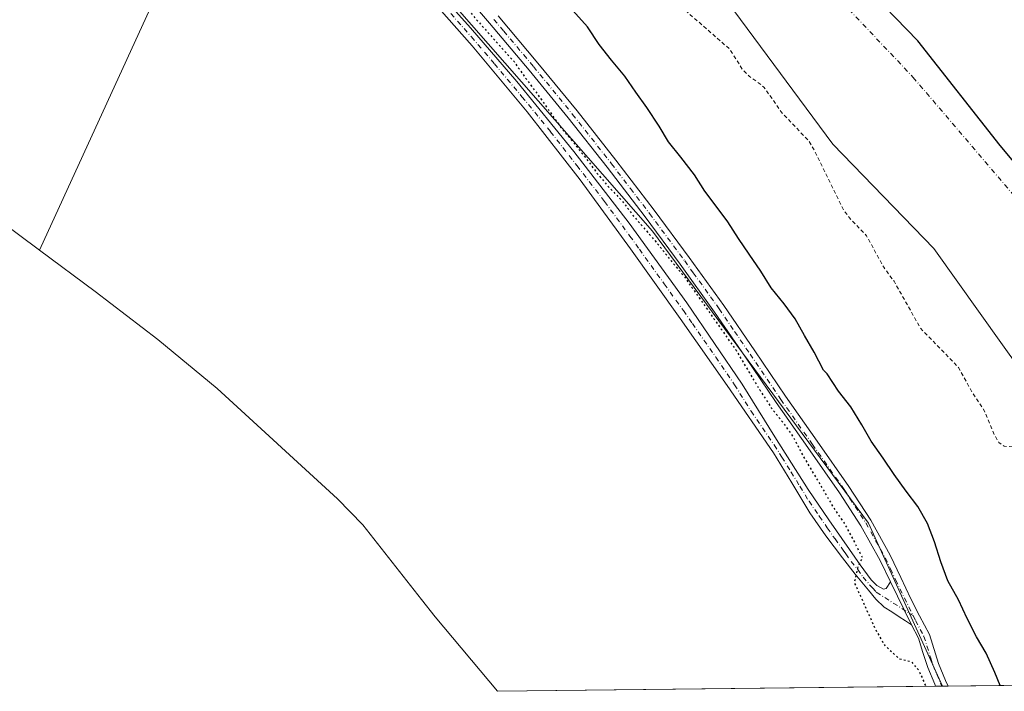
# Model space of a CAD drawing. Units: metres. Extents: x 580614 to 584085, y 4689602 to 4691925.
# Drawn here: x 583616 to 583884, y 4689608 to 4689791 of the extents above; entities that cross this region are included whole.
import ezdxf

# ---------------------------------------------------------------- set-up
doc = ezdxf.new("R2010")
doc.units = ezdxf.units.M
doc.header["$MEASUREMENT"] = 0
for name, pattern in [('DGN Style 2', [1.6480167562047852, 0.988810053722871, -0.6592067024819142]), ('DGN Style 4', [2.6384748266838614, 1.318413404963828, -0.6592067024819142, 0.001648016756204785, -0.6592067024819142]), ('DGN Style 5', [1.1536117293433497, 0.4944050268614355, -0.6592067024819142])]:
    doc.linetypes.add(name, pattern=pattern)
for name, color, linetype, lineweight in [('Arbolado forestal CxS', 92, 'Continuous', 0), ('Camino Cxs', 7, 'Continuous', 0), ('Camino eje', 30, 'DGN Style 4', 13), ('Comarca', 135, 'Continuous', 13), ('Comarca CxS', 21, 'Continuous', 0), ('Comunidad autónoma', 142, 'Continuous', 30), ('Comunidad Autónoma CxS', 142, 'Continuous', 0), ('Corriente natural Cxs', 4, 'Continuous', 13), ('Corriente natural eje', 4, 'DGN Style 4', 0), ('Curva de nivel auxiliar', 30, 'DGN Style 2', 0), ('Curva de nivel maestra', 30, 'Continuous', 30), ('Curva de nivel maestra depresión', 30, 'DGN Style 5', 30), ('Municipio', 91, 'Continuous', 13), ('Municipio CxS', 4, 'Continuous', 0), ('Provincia', 7, 'Continuous', 0), ('Provincia CxS', 1, 'Continuous', 0), ('Suelo desnudo CxS', 253, 'Continuous', 0)]:
    doc.layers.add(name, color=color, linetype=linetype, lineweight=lineweight)

# ---------------------------------------------------------------- blocks, each defined once
blk = doc.blocks.new('*U11')
at = {"layer": 'Corriente natural Cxs', "color": 4, "linetype": 'Continuous', "lineweight": 13}
blk.add_polyline3d([(583900.9570000004, 4689677.517200001, 296.5703000000067), (583883.0976, 4689702.520400001, 296.5706000000064), (583864.4445000002, 4689728.714199999, 296.6958000000013), (583836.9200999998, 4689757.050100001, 296.9477000000043), (583810.0724999999, 4689793.404899999, 296.9122999999963), (583791.0224000001, 4689811.2643, 296.9312999999966), (583767.2099000001, 4689829.520600001, 296.8649000000005), (583743.0005000001, 4689848.570699999, 296.6968000000052), (583710.0597999999, 4689870.001900001, 296.2461000000039), (583683.4691000005, 4689882.702, 296.145199999999), (583647.9038000006, 4689898.295800001, 296.4134999999951), (583641.1201, 4689901.270099999, 296.2376999999979), (583634.6300999997, 4689904.890100001, 296.4570999999996), (583621.4301000005, 4689911.7301, 296.1725000000006), (583611.2770999996, 4689916.5974, 296.0010000000038)], dxfattribs=at)

msp = doc.modelspace()

# ---------------------------------------------------------------- linework, layer by layer
at = {"layer": 'Arbolado forestal CxS', "color": 92, "linetype": 'Continuous', "lineweight": 0, "extrusion": (-0.005992200704261713, -0.01309552810111472, 0.9998962949598689), "elevation": -64612.63987534953, "flags": 128}
msp.add_lwpolyline([(583666.5657673529, 4689402.055175867), (583612.634050191, 4689284.203470072)], dxfattribs=at)
msp.add_lwpolyline([(583666.5657673529, 4689402.055175867), (583612.634050191, 4689284.203470072)], dxfattribs=at)
at = {"layer": 'Arbolado forestal CxS', "color": 92, "linetype": 'Continuous', "lineweight": 0, "extrusion": (0.04759438940640365, 0.0005603173711598191, 0.9988665877590837), "elevation": 30717.95222269414, "flags": 128}
msp.add_lwpolyline([(4682411.446101506, -638416.0784769609), (4682411.446101506, -638295.0011663047)], dxfattribs=at)
at = {"layer": 'Arbolado forestal CxS', "color": 92, "linetype": 'Continuous', "lineweight": 0, "extrusion": (-0.02386765961141285, -0.0002809932018508338, 0.9997150873461371), "elevation": -14951.83535331116, "flags": 128}
msp.add_lwpolyline([(-4682411.31359479, 638856.3630882094), (-4682411.31359479, 638737.2855124688)], dxfattribs=at)
at = {"layer": 'Arbolado forestal CxS', "color": 92, "linetype": 'Continuous', "lineweight": 0, "extrusion": (-0.116121199002544, -0.001363954533417876, 0.9932341147837415), "elevation": -73896.05810042204, "flags": 128}
msp.add_lwpolyline([(-4682428.571037197, 634618.7316709191), (-4682428.571037197, 634617.0258124071)], dxfattribs=at)
at = {"layer": 'Arbolado forestal CxS', "color": 92, "linetype": 'Continuous', "lineweight": 0, "extrusion": (-0.1151214336858621, -0.001395412656237591, 0.9933504458798167), "elevation": -73459.81975737333, "flags": 128}
msp.add_lwpolyline([(-4682188.514800025, 636438.0730036256), (-4682188.514800025, 636437.940110248)], dxfattribs=at)
at = {"layer": 'Arbolado forestal CxS', "color": 92, "linetype": 'Continuous', "lineweight": 0, "extrusion": (-0.04422720434056637, -0.0005206862193563845, 0.999021362775631), "elevation": -27963.20218271387, "flags": 128}
msp.add_lwpolyline([(-4682411.30288657, 638422.6668977479), (-4682411.30288657, 638421.1023583233)], dxfattribs=at)
at = {"layer": 'Arbolado forestal CxS', "color": 92, "linetype": 'Continuous', "lineweight": 0}
for points in [[(583611.2770999996, 4689916.5974, 296.0010000000038), (583621.4301000005, 4689911.7301, 296.1725000000006), (583634.6300999997, 4689904.890100001, 296.4570999999996), (583641.1201, 4689901.270099999, 296.2376999999979), (583647.9038000006, 4689898.295800001, 296.4134999999951), (583668.3393999999, 4689889.335700001, 296.3122000000003), (583665.8343000002, 4689887.562700001, 296.8365000000049), (583675.2433000002, 4689846.075099999, 300.9015999999974), (583621.3218, 4689728.2335, 299.0350999999937), (583597.3205000004, 4689746.093900001, 299.0255000000034)], [(583989.2141000004, 4689611.0865, 296.0071000000025), (583866.7194999997, 4689609.644400001, 301.7008999999962), (583846.6936999997, 4689653.987299999, 301.7869999999967), (583787.9561000001, 4689733.362299999, 301.4850000000006), (583721.2808999997, 4689809.5625, 300.6668999999966), (583675.2433000002, 4689846.075099999, 300.9015999999974), (583665.8343000002, 4689887.562700001, 296.8365000000049), (583668.3393999999, 4689889.335700001, 296.3122000000003), (583683.4691000005, 4689882.702, 296.145199999999), (583710.0597999999, 4689870.001900001, 296.2461000000039), (583743.0005000001, 4689848.570699999, 296.6968000000052), (583767.2099000001, 4689829.520600001, 296.8649000000005), (583791.0224000001, 4689811.2643, 296.9312999999966), (583810.0724999999, 4689793.404899999, 296.9122999999963), (583836.9200999998, 4689757.050100001, 296.9477000000043), (583864.4445000002, 4689728.714199999, 296.6958000000013), (583883.0976, 4689702.520400001, 296.5706000000064), (583900.9570000004, 4689677.517200001, 296.5703000000067)], [(583668.3393999999, 4689889.335700001, 296.3122000000003), (583683.4691000005, 4689882.702, 296.145199999999), (583710.0597999999, 4689870.001900001, 296.2461000000039), (583743.0005000001, 4689848.570699999, 296.6968000000052), (583767.2099000001, 4689829.520600001, 296.8649000000005), (583791.0224000001, 4689811.2643, 296.9312999999966), (583810.0724999999, 4689793.404899999, 296.9122999999963), (583836.9200999998, 4689757.050100001, 296.9477000000043), (583864.4445000002, 4689728.714199999, 296.6958000000013), (583883.0976, 4689702.520400001, 296.5706000000064), (583900.9570000004, 4689677.517200001, 296.5703000000067)], [(583675.2433000002, 4689846.075099999, 300.9015999999974), (583721.2808999997, 4689809.5625, 300.6668999999966), (583787.9561000001, 4689733.362299999, 301.4850000000006), (583846.6936999997, 4689653.987299999, 301.7869999999967), (583866.7193999998, 4689609.644500001, 301.7008999999962)], [(583675.2433000002, 4689846.075099999, 300.9015999999974), (583721.2808999997, 4689809.5625, 300.6668999999966), (583787.9561000001, 4689733.362299999, 301.4850000000006), (583846.6936999997, 4689653.987299999, 301.7869999999967), (583866.7193999998, 4689609.644500001, 301.7008999999962)], [(583534.0175000001, 4689771.0001, 299.5957999999956), (583539.6849999996, 4689770.1711, 299.1827999999951), (583552.7094999999, 4689768.888300001, 299.0469000000012), (583562.7779999999, 4689768.4827, 299.0222000000067), (583563.0432000002, 4689768.478700001, 299.0224000000017), (583580.8668999998, 4689757.0283, 299.0565999999963), (583597.3205000004, 4689746.093900001, 299.0255000000034), (583621.3218, 4689728.2335, 299.0350999999937)], [(583621.3218, 4689728.2335, 299.0350999999937), (583636.4682, 4689716.9625, 299.1772000000055), (583653.4818000002, 4689703.975299999, 299.0038999999961), (583669.6152999997, 4689690.603700001, 298.9863999999943), (583702.3211000003, 4689660.5701, 298.8591000000015), (583709.1862000005, 4689653.482100001, 298.6831999999995), (583725.1256999997, 4689633.184699999, 298.686600000001), (583728.9206999998, 4689628.499500001, 298.710500000001), (583745.8579000002, 4689608.2216, 298.645199999999)]]:
    msp.add_polyline3d(points, dxfattribs=at)
msp.add_polyline3d([(583866.7194999997, 4689609.644400001, 301.7008999999962), (583745.858, 4689608.2215, 298.645199999999), (583728.9206999998, 4689628.499500001, 298.710500000001), (583725.1256999997, 4689633.184699999, 298.686600000001), (583709.1862000005, 4689653.482100001, 298.6831999999995), (583702.3211000003, 4689660.5701, 298.8591000000015), (583669.6152999997, 4689690.603700001, 298.9863999999943), (583653.4818000002, 4689703.975299999, 299.0038999999961), (583636.4682, 4689716.9625, 299.1772000000055), (583621.3218, 4689728.2335, 299.0350999999937), (583675.2433000002, 4689846.075099999, 300.9015999999974), (583721.2808999997, 4689809.5625, 300.6668999999966), (583787.9561000001, 4689733.362299999, 301.4850000000006), (583846.6936999997, 4689653.987299999, 301.7869999999967)], close=True, dxfattribs=at)
at = {"layer": 'Camino Cxs', "color": 7, "linetype": 'Continuous', "lineweight": 0, "extrusion": (-0.003720937763435928, 0.007538607012796949, 0.9999646613888249), "elevation": 33482.70263375295, "flags": 128}
msp.add_lwpolyline([(583849.6812412118, 4689518.813130232), (583855.4516090915, 4689507.122798041)], dxfattribs=at)
msp.add_lwpolyline([(583849.6812412118, 4689518.813130232), (583855.4516090915, 4689507.122798041)], dxfattribs=at)
at = {"layer": 'Camino Cxs', "color": 7, "linetype": 'Continuous', "lineweight": 0, "extrusion": (-0.1280679394159061, -0.001507748571760998, 0.9917642510133183), "elevation": -81545.9754809378, "flags": 128}
msp.add_lwpolyline([(-4682411.269836244, 633810.7019141971), (-4682411.269836244, 633807.2844338224)], dxfattribs=at)
at = {"layer": 'Camino Cxs', "color": 7, "linetype": 'Continuous', "lineweight": 0}
for points in [[(583852.6001000004, 4689637.970100001, 301.854800000001), (583849.8501000004, 4689643.8301, 301.795299999998), (583844.6101000002, 4689653.220100001, 302.0562000000064), (583838.7701000003, 4689662.2601, 303.6512999999977), (583830.1601, 4689674.520099999, 302.7305999999954), (583821.5601000004, 4689686.770099999, 301.5758999999962), (583813.2001, 4689699.110099999, 301.9170000000013), (583804.7901, 4689711.4101, 303.1915000000009), (583795.4700999996, 4689724.4301, 306.9192000000039), (583785.9101, 4689737.270099999, 302.485400000005), (583775.5800999999, 4689750.8201, 302.4747999999963), (583765.0500999996, 4689764.210100001, 304.8508000000002), (583754.4401000004, 4689777.1801, 302.7596999999951), (583743.6700999998, 4689790.0101, 303.6094000000012), (583732.6601, 4689802.840100001, 302.5598000000027), (583721.2701000003, 4689815.350099999, 302.0771999999997), (583712.0601000004, 4689824.5001, 304.7988000000041), (583702.3901000004, 4689833.140100001, 310.1566000000021), (583690.7500999998, 4689843.030099999, 304.9174999999959), (583685.2901, 4689847.6601, 305.3102000000072), (583683.9864999996, 4689848.672700001, 306.3493000000017)], [(583725.7500999998, 4689803.0601, 300.6686999999947), (583738.5100999996, 4689788.700099999, 300.7884999999951), (583751.0301000001, 4689774.130100001, 300.7752000000037), (583766.6001000004, 4689755.0601, 301.8070000000007), (583781.6201, 4689735.540100001, 300.7027999999991), (583797.2801000001, 4689713.880100001, 301.9164000000019), (583812.2801000001, 4689691.770099999, 300.0975999999937), (583821.2301000003, 4689677.4101, 300.2639000000054), (583830.2600999996, 4689663.090100001, 300.2694000000047), (583835.8400999998, 4689654.9101, 300.4146999999939), (583841.4600999998, 4689646.770099999, 300.5605000000069), (583844.3800999997, 4689642.620100001, 300.8959000000032), (583847.3501000004, 4689638.520099999, 301.3540000000066), (583848.9101, 4689637.020099999, 301.4609000000055), (583850.7401000002, 4689636.020099999, 301.6293000000005), (583851.4501, 4689636.210100001, 301.7063999999955), (583852.6001000004, 4689637.970100001, 301.854800000001), (583858.3701, 4689626.280099999, 301.9643999999971), (583856.6700999998, 4689627.4101, 301.8053000000073), (583854.9700999996, 4689628.530099999, 301.7391000000061), (583852.9501, 4689629.8301, 301.6676000000007), (583850.9301000005, 4689631.1601, 301.5528000000049), (583848.6300999997, 4689633.3201, 301.3680000000023), (583846.6501000002, 4689635.770099999, 301.1046999999962), (583843.0601000004, 4689640.110099999, 300.5396999999939), (583839.5401, 4689644.530099999, 300.020399999994), (583835.0500999996, 4689650.540100001, 299.6064000000042), (583830.7100999998, 4689656.7601, 299.5397999999986), (583825.7901, 4689664.940099999, 299.5326000000059), (583820.8501000004, 4689673.0801, 299.5099000000046), (583808.2500999998, 4689691.450099999, 299.3448999999964), (583795.4501, 4689709.690099999, 300.3730999999971), (583781.9501, 4689728.610099999, 300.2084999999934), (583768.2500999998, 4689747.380100001, 300.6937000000034), (583753.9101, 4689765.840100001, 299.9796999999962), (583738.9401000004, 4689783.800100001, 300.0164999999979), (583727.7500999998, 4689796.5101, 299.9752000000008)], [(583725.7500999998, 4689803.0601, 300.6686999999947), (583738.5100999996, 4689788.700099999, 300.7884999999951), (583751.0301000001, 4689774.130100001, 300.7752000000037), (583766.6001000004, 4689755.0601, 301.8070000000007), (583781.6201, 4689735.540100001, 300.7027999999991), (583797.2801000001, 4689713.880100001, 301.9164000000019), (583812.2801000001, 4689691.770099999, 300.0975999999937), (583821.2301000003, 4689677.4101, 300.2639000000054), (583830.2600999996, 4689663.090100001, 300.2694000000047), (583835.8400999998, 4689654.9101, 300.4146999999939), (583841.4600999998, 4689646.770099999, 300.5605000000069), (583844.3800999997, 4689642.620100001, 300.8959000000032), (583847.3501000004, 4689638.520099999, 301.3540000000066), (583848.9101, 4689637.020099999, 301.4609000000055), (583850.7401000002, 4689636.020099999, 301.6293000000005), (583851.4501, 4689636.210100001, 301.7063999999955), (583852.6001000004, 4689637.970100001, 301.854800000001)], [(583746.0100999996, 4689791.9901, 307.1671000000061), (583756.8101000004, 4689779.140100001, 306.6876000000047), (583767.4401000004, 4689766.140100001, 306.6413999999932), (583778.0100999996, 4689752.700099999, 302.8861999999936), (583788.3701, 4689739.120100001, 305.7554999999993), (583797.9501, 4689726.2401, 310.7406000000047), (583807.3101000004, 4689713.1801, 305.055600000007), (583815.7401000002, 4689700.840100001, 302.9505999999965), (583824.0900999998, 4689688.520099999, 303.3117999999959), (583832.6801000005, 4689676.280099999, 305.1512999999977), (583841.3201000001, 4689663.9801, 307.5632999999943), (583847.2401000002, 4689654.8101, 303.175900000002), (583852.5800999999, 4689645.2301, 301.965200000006), (583855.4101, 4689639.210100001, 301.9229999999953), (583858.1700999998, 4689633.350099999, 302.4988000000012), (583860.5500999996, 4689628.7501, 303.1236000000063), (583863.1901000004, 4689623.640100001, 302.4640000000072), (583865.6700999998, 4689615.780099999, 301.7639999999956), (583867.6201, 4689611.1601, 301.8279000000039), (583868.2823000001, 4689609.662799999, 302.0724000000046), (583864.8932999996, 4689609.6229, 301.6346999999951), (583864.8901000004, 4689609.630100001, 301.6347999999998), (583864.6651, 4689610.1491, 301.6407999999938), (583862.7401000002, 4689614.700099999, 301.7692999999999), (583861.4600999998, 4689618.770099999, 301.733699999997), (583860.2200999996, 4689622.700099999, 301.7747999999993), (583858.3701, 4689626.280099999, 301.9643999999971), (583852.6001000004, 4689637.970100001, 301.854800000001), (583849.8501000004, 4689643.8301, 301.795299999998), (583844.6101000002, 4689653.220100001, 302.0562000000064), (583838.7701000003, 4689662.2601, 303.6512999999977), (583830.1601, 4689674.520099999, 302.7305999999954), (583821.5601000004, 4689686.770099999, 301.5758999999962), (583813.2001, 4689699.110099999, 301.9170000000013), (583804.7901, 4689711.4101, 303.1915000000009), (583795.4700999996, 4689724.4301, 306.9192000000039), (583785.9101, 4689737.270099999, 302.485400000005), (583775.5800999999, 4689750.8201, 302.4747999999963), (583765.0500999996, 4689764.210100001, 304.8508000000002), (583754.4401000004, 4689777.1801, 302.7596999999951), (583743.6700999998, 4689790.0101, 303.6094000000012), (583732.6601, 4689802.840100001, 302.5598000000027)], [(583858.3701, 4689626.280099999, 301.9643999999971), (583856.6700999998, 4689627.4101, 301.8053000000073), (583854.9700999996, 4689628.530099999, 301.7391000000061), (583852.9501, 4689629.8301, 301.6676000000007), (583850.9301000005, 4689631.1601, 301.5528000000049), (583848.6300999997, 4689633.3201, 301.3680000000023), (583846.6501000002, 4689635.770099999, 301.1046999999962), (583843.0601000004, 4689640.110099999, 300.5396999999939), (583839.5401, 4689644.530099999, 300.020399999994), (583835.0500999996, 4689650.540100001, 299.6064000000042), (583830.7100999998, 4689656.7601, 299.5397999999986), (583825.7901, 4689664.940099999, 299.5326000000059), (583820.8501000004, 4689673.0801, 299.5099000000046), (583808.2500999998, 4689691.450099999, 299.3448999999964), (583795.4501, 4689709.690099999, 300.3730999999971), (583781.9501, 4689728.610099999, 300.2084999999934), (583768.2500999998, 4689747.380100001, 300.6937000000034), (583753.9101, 4689765.840100001, 299.9796999999962), (583738.9401000004, 4689783.800100001, 300.0164999999979), (583727.7500999998, 4689796.5101, 299.9752000000008)], [(583746.0100999996, 4689791.9901, 307.1671000000061), (583756.8101000004, 4689779.140100001, 306.6876000000047), (583767.4401000004, 4689766.140100001, 306.6413999999932), (583778.0100999996, 4689752.700099999, 302.8861999999936), (583788.3701, 4689739.120100001, 305.7554999999993), (583797.9501, 4689726.2401, 310.7406000000047), (583807.3101000004, 4689713.1801, 305.055600000007), (583815.7401000002, 4689700.840100001, 302.9505999999965), (583824.0900999998, 4689688.520099999, 303.3117999999959), (583832.6801000005, 4689676.280099999, 305.1512999999977), (583841.3201000001, 4689663.9801, 307.5632999999943), (583847.2401000002, 4689654.8101, 303.175900000002), (583852.5800999999, 4689645.2301, 301.965200000006), (583855.4101, 4689639.210100001, 301.9229999999953), (583858.1700999998, 4689633.350099999, 302.4988000000012), (583860.5500999996, 4689628.7501, 303.1236000000063), (583863.1901000004, 4689623.640100001, 302.4640000000072), (583865.6700999998, 4689615.780099999, 301.7639999999956), (583867.6201, 4689611.1601, 301.8279000000039), (583868.2823999999, 4689609.662799999, 302.0724000000046)], [(583864.8932999996, 4689609.6229, 301.6346999999951), (583864.8901000004, 4689609.630100001, 301.6347999999998), (583864.6651, 4689610.1491, 301.6407999999938), (583862.7401000002, 4689614.700099999, 301.7692999999999), (583861.4600999998, 4689618.770099999, 301.733699999997), (583860.2200999996, 4689622.700099999, 301.7747999999993), (583858.3701, 4689626.280099999, 301.9643999999971)]]:
    msp.add_polyline3d(points, dxfattribs=at)
at = {"layer": 'Camino eje', "color": 30, "linetype": 'DGN Style 4', "lineweight": 13}
for points in [[(583733.1300999997, 4689792.6051, 300.2697999999946), (583738.7251000004, 4689786.2501, 300.3429999999935), (583744.9851000002, 4689778.965100001, 300.3142999999982), (583752.4700999996, 4689769.985099999, 300.0942000000068), (583760.2550999997, 4689760.450099999, 302.7595000000001), (583767.4250999996, 4689751.220100001, 301.4358000000066), (583774.9351000004, 4689741.460100001, 301.2210999999952), (583781.7851, 4689732.075099999, 300.0727999999945), (583784.3718999998, 4689728.497099999, 301.7467000000034), (583791.1218999998, 4689719.0371, 300.5170999999973), (583796.3651000002, 4689711.7851, 301.3600000000006), (583798.7703, 4689708.239900001, 300.8285000000033), (583805.1703000005, 4689699.119899999, 302.087400000004), (583810.2651000004, 4689691.610099999, 299.707699999999), (583814.7401000002, 4689684.4301, 299.641300000003), (583821.0401, 4689675.245100001, 299.8650000000052), (583823.1246999997, 4689671.939099999, 299.627999999997), (583825.5947000004, 4689667.869100001, 299.750199999995), (583828.0251000002, 4689664.015100001, 299.7268999999943), (583830.4851000002, 4689659.925100001, 299.8950999999943), (583833.2751000002, 4689655.835100001, 299.7599999999948), (583835.4451000001, 4689652.725099999, 299.9293000000035), (583837.5525000002, 4689649.672499999, 299.9404000000068), (583839.7975000005, 4689646.667500001, 300.1358000000037), (583840.5000999998, 4689645.6501, 300.2663999999932), (583841.9600999998, 4689643.575099999, 300.4385000000038), (583843.7200999996, 4689641.3651, 300.7063999999955), (583845.2050999999, 4689639.315099999, 300.9652999999962), (583847.0000999998, 4689637.145099999, 301.2189000000071), (583847.7801000001, 4689636.395099999, 301.3334000000032), (583848.7701000003, 4689635.170100001, 301.4137000000046), (583858.7587000001, 4689628.833699999, 302.402900000001)], [(583744.8400999998, 4689791.0001, 305.318299999999), (583747.5324999997, 4689787.792500001, 306.389599999995), (583752.9325000001, 4689781.367500001, 307.0371000000014), (583755.6250999998, 4689778.1601, 304.3417000000045), (583766.2451, 4689765.175100001, 305.3853999999992), (583776.7950999998, 4689751.7601, 302.3941999999952), (583781.9751000004, 4689744.970100001, 305.543399999995), (583787.1401000004, 4689738.1951, 303.6820000000007), (583796.7100999998, 4689725.335100001, 308.9146999999939), (583799.0401, 4689722.0801, 307.7896000000038), (583803.7200999996, 4689715.550100001, 304.9649999999965), (583806.0500999996, 4689712.295100001, 303.7991999999941), (583810.2651000004, 4689706.1251, 303.2403000000049), (583814.4700999996, 4689699.975099999, 302.4060999999929), (583822.8251, 4689687.645099999, 302.0760000000009), (583831.4200999998, 4689675.4001, 303.8221000000049), (583840.0450999998, 4689663.120100001, 305.4907999999996), (583845.9250999996, 4689654.015100001, 302.5454000000027), (583848.5950999996, 4689649.225099999, 301.9416999999958), (583851.2150999998, 4689644.530099999, 301.8821999999927), (583852.6300999997, 4689641.520099999, 301.8873000000021), (583854.0050999997, 4689638.590100001, 301.8815000000032), (583858.7587000001, 4689628.833699999, 302.402900000001)], [(583858.7587000001, 4689628.833699999, 302.402900000001), (583859.4600999998, 4689627.515100001, 302.3285999999935), (583861.7050999999, 4689623.170100001, 301.9487999999984), (583863.5651000004, 4689617.2751, 301.8269), (583864.2050999999, 4689615.2401, 301.7725999999966), (583865.2150999998, 4689612.8551, 301.7366000000038), (583866.2225000003, 4689610.470100001, 301.7204999999958), (583866.5876000002, 4689609.6428, 301.7311999999947)]]:
    msp.add_polyline3d(points, dxfattribs=at)
at = {"layer": 'Comarca', "color": 135, "linetype": 'Continuous', "lineweight": 13, "flags": 128}
msp.add_lwpolyline([(583994.5471287203, 4689611.149304875), (583992.734000002, 4689617.155100001), (583985.7610000019, 4689625.806100001), (583974.7810000007, 4689639.7231), (583959.646, 4689660.560100002), (583915.0730000018, 4689717.6181), (583882.4210000006, 4689756.707100002), (583860.071000001, 4689785.172100001), (583841.913, 4689803.922100003), (583801.1469999999, 4689841.349099999), (583778.0250000015, 4689860.522099999), (583756.8490000005, 4689876.6801), (583712.4510000007, 4689909.723100001), (583690.2750000006, 4689924.465100002), (583665.8000000014, 4689940.184099998), (583650.8080000003, 4689949.712099999), (583641.2270000017, 4689953.487100001), (583632.9220000019, 4689956.903099999), (583617.3600000006, 4689961.212099999), (583601.4200000016, 4689965.259100001)], dxfattribs=at)
at = {"layer": 'Comarca CxS', "color": 21, "linetype": 'Continuous', "lineweight": 0, "flags": 128}
msp.add_lwpolyline([(584044.1700006261, 4691925.219983062), (584066.899000001, 4690029.230299999), (584071.9000006281, 4689612.059983087), (583994.547093448, 4689611.149342646), (583992.7339999992, 4689617.15505), (583985.7609999991, 4689625.80605), (583974.7810000001, 4689639.723049999), (583959.6459999994, 4689660.560050001), (583915.072999999, 4689717.618050002), (583882.421, 4689756.707050002), (583860.0710000005, 4689785.17205), (583841.9129999994, 4689803.922050001), (583801.1469999994, 4689841.349049998), (583778.025000001, 4689860.522050001), (583756.8489999999, 4689876.680049999), (583712.4510000001, 4689909.72305), (583690.275, 4689924.465050002), (583665.8000000009, 4689940.18405), (583650.8079999997, 4689949.712049999), (583641.2270000011, 4689953.487050001), (583632.9220000012, 4689956.903050001), (583617.3600000001, 4689961.212049999), (583601.420000001, 4689965.259050001)], dxfattribs=at)
at = {"layer": 'Comunidad autónoma', "color": 142, "linetype": 'Continuous', "lineweight": 30, "flags": 128}
msp.add_lwpolyline([(583994.5471287203, 4689611.149304875), (583992.734000002, 4689617.155100001), (583985.7610000019, 4689625.806100001), (583974.7810000007, 4689639.7231), (583959.646, 4689660.560100002), (583915.0730000018, 4689717.6181), (583882.4210000006, 4689756.707100002), (583860.071000001, 4689785.172100001), (583841.913, 4689803.922100003), (583801.1469999999, 4689841.349099999), (583778.0250000015, 4689860.522099999), (583756.8490000005, 4689876.6801), (583712.4510000007, 4689909.723100001), (583690.2750000006, 4689924.465100002), (583665.8000000014, 4689940.184099998), (583650.8080000003, 4689949.712099999), (583641.2270000017, 4689953.487100001), (583632.9220000019, 4689956.903099999), (583617.3600000006, 4689961.212099999), (583601.4200000016, 4689965.259100001)], dxfattribs=at)
at = {"layer": 'Comunidad Autónoma CxS', "color": 142, "linetype": 'Continuous', "lineweight": 0, "flags": 128}
msp.add_lwpolyline([(584044.1700006261, 4691925.219983062), (584066.899000001, 4690029.230299999), (584071.9000006281, 4689612.059983087), (583994.547093448, 4689611.149342646), (583992.7339999992, 4689617.15505), (583985.7609999991, 4689625.80605), (583974.7810000001, 4689639.723049999), (583959.6459999994, 4689660.560050001), (583915.072999999, 4689717.618050002), (583882.421, 4689756.707050002), (583860.0710000005, 4689785.17205), (583841.9129999994, 4689803.922050001), (583801.1469999994, 4689841.349049998), (583778.025000001, 4689860.522050001), (583756.8489999999, 4689876.680049999), (583712.4510000001, 4689909.72305), (583690.275, 4689924.465050002), (583665.8000000009, 4689940.18405), (583650.8079999997, 4689949.712049999), (583641.2270000011, 4689953.487050001), (583632.9220000012, 4689956.903050001), (583617.3600000001, 4689961.212049999), (583601.420000001, 4689965.259050001)], dxfattribs=at)
at = {"layer": 'Corriente natural Cxs', "color": 4, "linetype": 'Continuous', "lineweight": 13}
msp.add_polyline3d([(583900.9570000004, 4689677.517200001, 296.5703000000067), (583883.0976, 4689702.520400001, 296.5706000000064), (583864.4445000002, 4689728.714199999, 296.6958000000013), (583836.9200999998, 4689757.050100001, 296.9477000000043), (583810.0724999999, 4689793.404899999, 296.9122999999963), (583791.0224000001, 4689811.2643, 296.9312999999966), (583767.2099000001, 4689829.520600001, 296.8649000000005), (583743.0005000001, 4689848.570699999, 296.6968000000052), (583710.0597999999, 4689870.001900001, 296.2461000000039), (583683.4691000005, 4689882.702, 296.145199999999), (583647.9038000006, 4689898.295800001, 296.4134999999951), (583641.1201, 4689901.270099999, 296.2376999999979), (583634.6300999997, 4689904.890100001, 296.4570999999996), (583621.4301000005, 4689911.7301, 296.1725000000006), (583611.2770999996, 4689916.5974, 296.0010000000038)], dxfattribs=at)
at = {"layer": 'Corriente natural eje', "color": 4, "linetype": 'DGN Style 4', "lineweight": 0}
msp.add_polyline3d([(583227.0217000004, 4690077.637599999, 295.6126999999979), (583285.2301000003, 4690051.179300001, 295.3472000000039), (583359.3136, 4690018.9, 295.008799999996), (583441.1594000002, 4689993.108100001, 295.381899999993), (583449.5900999998, 4689989.340100001, 295.7214999999997), (583550.3400999998, 4689952.970100001, 295.2302999999956), (583613.3800999997, 4689945.890100001, 295.1162999999942), (583630.0701000001, 4689940.460100001, 295.3657999999996), (583703.0601000004, 4689916.720100001, 294.9317000000011), (583792.5100999996, 4689845.4801, 295.1214999999939), (583858.7801000001, 4689775.2501, 295.3442000000068), (583936.6073000003, 4689683.909600001, 295.5654000000068), (583970.4741000002, 4689660.626300001, 295.6128000000026), (583978.3343000002, 4689650.886499999, 295.618100000007), (584005.2966999998, 4689611.275900001, 294.8793000000005)], dxfattribs=at)
at = {"layer": 'Curva de nivel auxiliar', "color": 30, "linetype": 'DGN Style 2', "lineweight": 0, "elevation": 297.5, "flags": 128}
msp.add_lwpolyline([(583892.7253999999, 4689609.950800001), (583889.9800000004, 4689615.920100001), (583890.0899999999, 4689617.290100001), (583890.8700000001, 4689617.450099999), (583892.4100000003, 4689616.210100001), (583895.3700000001, 4689612.390100001), (583896.6699999999, 4689611.840100001), (583897.5899999999, 4689611.950099999), (583899.29, 4689613.190099999), (583900.2300000004, 4689614.6501), (583900.7599999999, 4689616.420100001), (583901.0099999999, 4689618.920100001), (583900.1900000004, 4689623.540100001), (583898.3200000003, 4689628.090100001), (583897.9600000001, 4689632.7601), (583897.1100000005, 4689636.420100001), (583893.9100000003, 4689644.040100001), (583890.04, 4689658.630100001), (583887.9400000004, 4689662.7301), (583886.9000000004, 4689665.630100001), (583886.6200000001, 4689668.0101), (583887.6900000004, 4689672.0701), (583887.5899999999, 4689674.030099999), (583886.6200000001, 4689674.6601), (583883.5499999998, 4689674.890100001), (583882.1100000005, 4689675.9101), (583880.8399999999, 4689678.040100001), (583878.2999999998, 4689684.220100001), (583874.8099999996, 4689689.620100001), (583871.1200000001, 4689696.300100001), (583860.7999999998, 4689707.0001), (583853.5899999999, 4689719.770099999), (583850.7800000003, 4689723.5701), (583846.1399999997, 4689732.110099999), (583841.4699999997, 4689737.040100001), (583839.8499999996, 4689739.200099999), (583832.1100000005, 4689755.050100001), (583830.4199999999, 4689757.960100001), (583822.9400000004, 4689765.8301), (583818.2300000004, 4689772.620100001), (583814.2599999999, 4689775.5801), (583812.4100000003, 4689777.390100001), (583808.9199999999, 4689782.9301), (583794.6100000005, 4689795.450099999), (583782.5599999996, 4689810.6801), (583779.9100000003, 4689815.2501), (583776.6699999999, 4689816.210100001), (583772.9699999997, 4689818.6601), (583769.5599999996, 4689820.2601), (583763.4800000004, 4689824.360099999), (583760.7800000003, 4689826.960100001), (583757.9400000004, 4689830.790100001), (583751.8399999999, 4689834.950099999), (583746.8799999999, 4689840.7501), (583741.8399999999, 4689843.470100001), (583739.2300000004, 4689845.5101), (583735.6100000005, 4689849.670100001), (583733.2699999996, 4689851.850099999), (583732.7800000003, 4689853.460100001), (583728.5800000001, 4689854.100099999), (583726.8200000003, 4689854.7301), (583721.2999999998, 4689858.100099999), (583712.6600000003, 4689861.970100001), (583708.8899999997, 4689866.140100001), (583706.1200000001, 4689868.100099999), (583703.7599999999, 4689868.9901), (583698.2999999998, 4689869.450099999), (583696.4900000002, 4689870.0101), (583689.2800000003, 4689873.7501), (583686.9699999997, 4689876.110099999), (583686.25, 4689878.1601), (583686.3550000004, 4689878.540100001), (583686.1571000004, 4689883.607999999), (583686.7921000002, 4689888.052999999), (583689.1732999999, 4689892.498000001), (583692.6657999996, 4689898.689300001), (583697.7459000006, 4689905.198000001), (583702.3496000003, 4689911.865499999), (583710.4458999997, 4689920.7556), (583723.1458999999, 4689930.2806), (583728.5433999998, 4689933.6143), (583732.0499999998, 4689935.175100001), (583732.5599999996, 4689935.460100001), (583736.6699999999, 4689935.540100001), (583737.6399999997, 4689935.290100001), (583738.7800000003, 4689934.1601), (583741.79, 4689929.850099999), (583747.0199999996, 4689924.130100001), (583757.5899999999, 4689914.870100001), (583762.9500000002, 4689911.210100001), (583763.6200000001, 4689910.2301), (583764.8499999996, 4689907.0001), (583767.5, 4689905.9801), (583769.0499999998, 4689904.4001), (583773.5, 4689896.110099999), (583774.3399999999, 4689895.280099999), (583776.5199999996, 4689894.170100001), (583777.2999999998, 4689893.440099999), (583777.6638000002, 4689892.405099999), (583796.3514, 4689879.5573), (583796.3982999995, 4689879.5231), (583824.7271999996, 4689857.520500001), (583825.8700000001, 4689857.9301), (583827.5999999996, 4689857.440099999), (583831.0899999999, 4689853.220100001), (583834.7977999998, 4689849.747300001), (583835.4722999996, 4689849.238600001), (583835.4935999997, 4689849.221999999), (583835.5362999998, 4689849.186000001), (583844.2465000004, 4689841.4058), (583846.1144000003, 4689839.735400001), (583847.9400000004, 4689839.100099999), (583852.0599999996, 4689836.170100001), (583853.7599999999, 4689833.850099999), (583854.3969999999, 4689832.3358), (583861.7149, 4689825.827199999), (583870.4852, 4689818.017000001), (583870.5111999996, 4689817.993000001), (583870.5376000004, 4689817.966800001), (583877.1875999998, 4689811.116800001), (583877.2231999999, 4689811.0781), (583877.2642999999, 4689811.027799999), (583883.0943, 4689803.4078), (583883.1731000004, 4689803.287900001), (583887.6913999999, 4689795.200999999), (583892.2241000002, 4689787.2191), (583898.1139000002, 4689778.9713), (583904.0336999996, 4689770.681600001), (583909.7335000001, 4689762.7119), (583915.4294999996, 4689754.7476), (583921.6184, 4689746.342499999), (583928.0044999998, 4689738.080600001), (583929.7895000001, 4689735.874500001), (583931.2000000002, 4689734.780099999), (583932.1699999999, 4689733.360099999), (583932.6654000003, 4689732.32), (583935.6260000002, 4689728.661), (583942.2594, 4689720.540100001), (583943.1100000005, 4689719.780099999), (583946.3099999996, 4689714.340100001), (583953.3899999997, 4689705.530099999), (583957.4000000004, 4689702.4801), (583960.0800000001, 4689699.220100001), (583967.6699999999, 4689691.3201), (583990.9382999997, 4689665.729), (584023.2175000003, 4689627.364399999), (584035.1396000005, 4689611.6272)], dxfattribs=at)
at = {"layer": 'Curva de nivel maestra', "color": 30, "linetype": 'Continuous', "lineweight": 30, "elevation": 300, "flags": 128}
msp.add_lwpolyline([(583882.4757000003, 4689609.8301), (583880.9600000001, 4689613.350099999), (583878.5899999999, 4689618.610099999), (583875.9600000001, 4689623.0101), (583873.5, 4689628.040100001), (583871.0700000003, 4689633.130100001), (583868.2300000004, 4689638.300100001), (583866.2800000003, 4689643.4101), (583864.6200000001, 4689648.9101), (583862.6699999999, 4689653.890100001), (583860.0300000003, 4689658.460100001), (583856.9000000004, 4689662.670100001), (583853.6500000004, 4689667.170100001), (583850.6100000005, 4689671.690099999), (583847.3499999996, 4689676.290100001), (583844.8499999996, 4689680.7301), (583841.8200000003, 4689685.590100001), (583838.5199999996, 4689689.890100001), (583835.4600000001, 4689694.610099999), (583834.4600000001, 4689695.620100001), (583831.9100000003, 4689700.5001), (583829.2300000004, 4689705.0001), (583826.7300000004, 4689709.5701), (583823.7100000001, 4689713.6501), (583820.1600000003, 4689718.030099999), (583817.3499999996, 4689722.4901), (583814.2599999999, 4689727.1801), (583811.3300000001, 4689731.4301), (583808.4600000001, 4689735.920100001), (583805.25, 4689740.220100001), (583802.1600000003, 4689744.2601), (583799.3899999997, 4689748.7501), (583795.6500000004, 4689753.5001), (583792.3099999996, 4689757.670100001), (583789.7199999997, 4689762.0001), (583786.3799999999, 4689767.040100001), (583783.4500000002, 4689771.190099999), (583780.4500000002, 4689775.540100001), (583776.7599999999, 4689779.890100001), (583773.4199999999, 4689784.220100001), (583770.29, 4689788.970100001), (583766.2999999998, 4689793.440099999)], dxfattribs=at)
at = {"layer": 'Curva de nivel maestra depresión', "color": 30, "linetype": 'DGN Style 5', "lineweight": 30, "flags": 128}
for points, elevation in [([(582836.1200000001, 4690196.8301), (582850.8200000003, 4690191.520099999), (582856.6600000003, 4690190.340100001), (582860.7699999996, 4690191.360099999), (582865.3099999996, 4690193.7601), (582869.9900000002, 4690196.3301), (582874.9600000001, 4690198.380100001), (582878.29, 4690197.7601), (582882.5999999996, 4690195.2501), (582886.29, 4690191.4801), (582889.9100000003, 4690187.870100001), (582893.4800000004, 4690183.8301), (582897.6600000003, 4690180.3201), (582901.6799999997, 4690179.700099999), (582904.6799999997, 4690181.0701), (582913.3600000005, 4690187.380100001), (582918.0899999999, 4690190.780099999), (582922.7800000003, 4690193.050100001), (582925.8700000001, 4690192.460100001), (582930.0899999999, 4690189.870100001), (582933.7999999998, 4690186.340100001), (582937.7800000003, 4690182.8201), (582941.1100000005, 4690178.9301), (582944.9100000003, 4690175.540100001), (582948.6600000003, 4690172.120100001), (582952.7100000001, 4690168.540100001), (582956.4299999997, 4690164.870100001), (582960.4400000004, 4690161.530099999), (582964.6200000001, 4690158.1601), (582968.5099999999, 4690154.460100001), (582972.1699999999, 4690150.590100001), (582975.9000000004, 4690146.890100001), (582979.7100000001, 4690143.300100001), (582983.9500000002, 4690138.8101), (582987.5999999996, 4690135.210100001), (582988.0599999996, 4690134.0701), (582989.8499999996, 4690130.860099999), (582991.0899999999, 4690128.4301), (582991.4600000001, 4690126.5101), (582990.6699999999, 4690121.950099999), (582992.4800000004, 4690122.4001), (582997.4800000004, 4690123.1501), (583002.4800000004, 4690124.7601), (583007.2199999997, 4690126.620100001), (583012.4400000004, 4690127.0101), (583017.5700000003, 4690125.940099999), (583022.7599999999, 4690124.860099999), (583027.7300000004, 4690123.610099999), (583032.8700000001, 4690122.120100001), (583037.8600000005, 4690121.140100001), (583042.9100000003, 4690120.1601), (583047.8700000001, 4690118.940099999), (583052.6799999997, 4690117.3301), (583057.5899999999, 4690115.770099999), (583063.2599999999, 4690114.110099999), (583068.2800000003, 4690112.340100001), (583073.1500000004, 4690110.950099999), (583078.0499999998, 4690109.450099999), (583083.4100000003, 4690107.9101), (583088.7800000003, 4690106.5701), (583093.6200000001, 4690105.170100001), (583098.5199999996, 4690103.8101), (583103.8099999996, 4690103.390100001), (583109.1799999997, 4690104.460100001), (583113.8200000003, 4690106.870100001), (583118.2400000002, 4690107.050100001), (583122.0899999999, 4690105.540100001), (583176.25, 4690065.9301), (583181.1600000003, 4690063.5801), (583185.8099999996, 4690061.2601), (583190.6799999997, 4690059.110099999), (583195.7800000003, 4690056.3301), (583199.8700000001, 4690053.4301), (583204.2400000002, 4690050.440099999), (583208.7400000002, 4690047.460100001), (583213.5999999996, 4690044.9101), (583217.7599999999, 4690041.9801), (583222.2400000002, 4690038.790100001), (583226.8300000001, 4690036.1601), (583231.9100000003, 4690033.100099999), (583236.3600000005, 4690030.6601), (583240.7300000004, 4690028.220100001), (583245.1100000005, 4690025.710100001), (583250.1299999999, 4690022.6501), (583254.7800000003, 4690020.090100001), (583259.54, 4690017.360099999), (583264.2100000001, 4690014.590100001), (583268.8600000005, 4690012.610099999), (583273.3700000001, 4690010.200099999), (583277.9199999999, 4690007.840100001), (583282.8799999999, 4690005.8301), (583287.4400000004, 4690003.0601), (583291.8399999999, 4690000.1801), (583296.4299999997, 4689998.120100001), (583302.0599999996, 4689997.270099999), (583307.4800000004, 4689996.3101), (583312.3499999996, 4689994.950099999), (583316.9100000003, 4689992.8201), (583334.3700000001, 4689986.7301), (583339.5800000001, 4689985.280099999), (583354.1100000005, 4689979.7501), (583360.7999999998, 4689977.220100001), (583366.0899999999, 4689975.670100001), (583371.1299999999, 4689974.120100001), (583376.0199999996, 4689972.380100001), (583380.9699999997, 4689969.9301), (583385.9800000004, 4689967.8301), (583390.79, 4689965.470100001), (583395.0199999996, 4689962.4801), (583396.3300000001, 4689959.450099999), (583395.8099999996, 4689956.020099999), (583395.0999999996, 4689951.050100001), (583396.5199999996, 4689949.140100001), (583399.1799999997, 4689948.380100001), (583400.6799999997, 4689949.8201), (583403.54, 4689954.0101), (583406.7599999999, 4689955.5601), (583410.9699999997, 4689955.290100001), (583415.9699999997, 4689953.9001), (583420.6200000001, 4689952.050100001), (583426.1600000003, 4689950.210100001), (583431.4500000002, 4689948.600099999), (583436.1299999999, 4689946.780099999), (583441.3200000003, 4689945.100099999), (583446.0700000003, 4689943.390100001), (583450.6299999999, 4689941.2601), (583455.4699999997, 4689939.6601), (583460.6200000001, 4689938.270099999), (583465.6799999997, 4689937.0601), (583471, 4689935.5101), (583475.8399999999, 4689934.0101), (583480.8700000001, 4689932.7601), (583485.9299999997, 4689931.610099999), (583491.0899999999, 4689930.470100001), (583496.0700000003, 4689929.620100001), (583501.1299999999, 4689928.5101), (583505.8099999996, 4689926.7301), (583507.8899999997, 4689924.2401), (583508.0199999996, 4689924.0801), (583511.8600000005, 4689922.0801), (583515.5300000003, 4689922.200099999), (583520.9699999997, 4689922.390100001), (583526.1500000004, 4689922.270099999), (583531.7199999997, 4689921.790100001), (583537.6399999997, 4689921.130100001), (583542.7300000004, 4689920.1501), (583547.6500000004, 4689919.030099999), (583552.5999999996, 4689918.1801), (583558.3799999999, 4689916.800100001), (583564.0700000003, 4689915.340100001), (583569.3899999997, 4689913.8301), (583574.2999999998, 4689912.3301), (583579.6399999997, 4689910.920100001), (583584.5199999996, 4689909.390100001), (583589.5700000003, 4689907.6601), (583594.6200000001, 4689906.0001), (583599.5700000003, 4689903.720100001), (583604.29, 4689901.8101), (583609.0599999996, 4689899.7601), (583613.1799999997, 4689896.800100001), (583616.7699999996, 4689893.090100001), (583617.6299999999, 4689889.3201), (583617.4400000004, 4689884.300100001), (583619.3300000001, 4689880.350099999), (583621.5499999998, 4689879.600099999), (583624.7000000002, 4689880.5101), (583626.3899999997, 4689882.9001), (583628.8499999996, 4689883.470100001), (583631.9299999997, 4689882.3201), (583635.0899999999, 4689883.2301), (583638.2599999999, 4689882.360099999), (583641.7300000004, 4689879.670100001), (583646.0999999996, 4689876.5801), (583650.2999999998, 4689873.5801), (583654.6100000005, 4689870.460100001), (583663.0300000003, 4689863.860099999), (583667.29, 4689860.3201), (583670.79, 4689856.2301), (583673.5199999996, 4689851.940099999), (583672.7599999999, 4689849.420100001), (583670.6100000005, 4689844.620100001), (583671.3700000001, 4689841.620100001), (583673.9400000004, 4689839.7401), (583678.4600000001, 4689838.530099999), (583683.4800000004, 4689838.880100001), (583686.2100000001, 4689839.050100001), (583688.75, 4689839.200099999), (583694.3700000001, 4689838.420100001), (583696.5499999998, 4689836.210100001), (583700.4100000003, 4689832.590100001), (583721.5800000001, 4689811.7301), (583725.4600000001, 4689807.590100001), (583728.9600000001, 4689803.4801), (583732.5899999999, 4689799.600099999), (583736.5, 4689795.440099999), (583739.6900000004, 4689791.370100001), (583743.3700000001, 4689787.290100001), (583746.7199999997, 4689783.5101), (583750.3200000003, 4689779.530099999), (583753.3899999997, 4689775.120100001), (583756.4900000002, 4689770.940099999), (583759.7100000001, 4689766.4001), (583762.9299999997, 4689761.7301), (583766.4000000004, 4689757.610099999), (583769.7000000002, 4689753.4801), (583772.6500000004, 4689749.4301), (583775.9800000004, 4689745.4801), (583779.5599999996, 4689741.8101), (583782.7300000004, 4689737.600099999), (583786.0800000001, 4689733.7501), (583789.6600000003, 4689729.5601), (583792.9900000002, 4689725.370100001), (583796.54, 4689721.0801), (583810.6600000003, 4689701.0001), (583814.2999999998, 4689694.8201), (583817.0800000001, 4689690.220100001), (583820.2400000002, 4689685.300100001), (583823.6500000004, 4689681.0801), (583826.4699999997, 4689676.920100001), (583828.8099999996, 4689672.340100001), (583831.6699999999, 4689667.5101), (583834.2599999999, 4689663.1801), (583836.8700000001, 4689658.600099999), (583840.0199999996, 4689653.9901), (583842.5700000003, 4689649.2501), (583845.0099999999, 4689644.530099999), (583843.9100000003, 4689642.670100001), (583843.7000000002, 4689641.7401), (583842.7800000003, 4689637.790100001), (583843.9600000001, 4689635.220100001), (583846.2199999997, 4689630.220100001), (583848.3600000005, 4689625.390100001), (583851.0700000003, 4689620.690099999), (583855, 4689617.0701), (583858.2999999998, 4689616.3101), (583860.4000000004, 4689613.790100001), (583862.2149999999, 4689609.591600001)], 299.9999999999999), ([(583862.2149999999, 4689609.591600001), (583862.2150999998, 4689609.591399999)], 300)]:
    msp.add_lwpolyline(points, dxfattribs=dict(at, elevation=elevation))
at = {"layer": 'Municipio', "color": 91, "linetype": 'Continuous', "lineweight": 13, "flags": 128}
msp.add_lwpolyline([(583994.5471287203, 4689611.149304875), (583992.734000002, 4689617.155100001), (583985.7610000019, 4689625.806100001), (583974.7810000007, 4689639.7231), (583959.646, 4689660.560100002), (583915.0730000018, 4689717.6181), (583882.4210000006, 4689756.707100002), (583860.071000001, 4689785.172100001), (583841.913, 4689803.922100003), (583801.1469999999, 4689841.349099999), (583778.0250000015, 4689860.522099999), (583756.8490000005, 4689876.6801), (583712.4510000007, 4689909.723100001), (583690.2750000006, 4689924.465100002), (583665.8000000014, 4689940.184099998), (583650.8080000003, 4689949.712099999), (583641.2270000017, 4689953.487100001), (583632.9220000019, 4689956.903099999), (583617.3600000006, 4689961.212099999), (583601.4200000016, 4689965.259100001)], dxfattribs=at)
at = {"layer": 'Municipio CxS', "color": 4, "linetype": 'Continuous', "lineweight": 0, "flags": 128}
msp.add_lwpolyline([(584044.1700006261, 4691925.219983062), (584066.899000001, 4690029.230299999), (584071.9000006281, 4689612.059983087), (583994.547093448, 4689611.149342646), (583992.7339999992, 4689617.15505), (583985.7609999991, 4689625.80605), (583974.7810000001, 4689639.723049999), (583959.6459999994, 4689660.560050001), (583915.072999999, 4689717.618050002), (583882.421, 4689756.707050002), (583860.0710000005, 4689785.17205), (583841.9129999994, 4689803.922050001), (583801.1469999994, 4689841.349049998), (583778.025000001, 4689860.522050001), (583756.8489999999, 4689876.680049999), (583712.4510000001, 4689909.72305), (583690.275, 4689924.465050002), (583665.8000000009, 4689940.18405), (583650.8079999997, 4689949.712049999), (583641.2270000011, 4689953.487050001), (583632.9220000012, 4689956.903050001), (583617.3600000001, 4689961.212049999), (583601.420000001, 4689965.259050001)], dxfattribs=at)
at = {"layer": 'Provincia', "color": 7, "linetype": 'Continuous', "lineweight": 0, "flags": 128}
msp.add_lwpolyline([(583994.5471287203, 4689611.149304875), (583992.734000002, 4689617.155100001), (583985.7610000019, 4689625.806100001), (583974.7810000007, 4689639.7231), (583959.646, 4689660.560100002), (583915.0730000018, 4689717.6181), (583882.4210000006, 4689756.707100002), (583860.071000001, 4689785.172100001), (583841.913, 4689803.922100003), (583801.1469999999, 4689841.349099999), (583778.0250000015, 4689860.522099999), (583756.8490000005, 4689876.6801), (583712.4510000007, 4689909.723100001), (583690.2750000006, 4689924.465100002), (583665.8000000014, 4689940.184099998), (583650.8080000003, 4689949.712099999), (583641.2270000017, 4689953.487100001), (583632.9220000019, 4689956.903099999), (583617.3600000006, 4689961.212099999), (583601.4200000016, 4689965.259100001)], dxfattribs=at)
at = {"layer": 'Provincia CxS', "color": 1, "linetype": 'Continuous', "lineweight": 0, "flags": 128}
msp.add_lwpolyline([(584044.1700006261, 4691925.219983062), (584066.899000001, 4690029.230299999), (584071.9000006281, 4689612.059983087), (583994.547093448, 4689611.149342646), (583992.7339999992, 4689617.15505), (583985.7609999991, 4689625.80605), (583974.7810000001, 4689639.723049999), (583959.6459999994, 4689660.560050001), (583915.072999999, 4689717.618050002), (583882.421, 4689756.707050002), (583860.0710000005, 4689785.17205), (583841.9129999994, 4689803.922050001), (583801.1469999994, 4689841.349049998), (583778.025000001, 4689860.522050001), (583756.8489999999, 4689876.680049999), (583712.4510000001, 4689909.72305), (583690.275, 4689924.465050002), (583665.8000000009, 4689940.18405), (583650.8079999997, 4689949.712049999), (583641.2270000011, 4689953.487050001), (583632.9220000012, 4689956.903050001), (583617.3600000001, 4689961.212049999), (583601.420000001, 4689965.259050001)], dxfattribs=at)
at = {"layer": 'Suelo desnudo CxS', "color": 253, "linetype": 'Continuous', "lineweight": 0}
for points in [[(583900.9570000004, 4689677.517200001, 296.5703000000067), (583883.0976, 4689702.520400001, 296.5706000000064), (583864.4445000002, 4689728.714199999, 296.6958000000013), (583836.9200999998, 4689757.050100001, 296.9477000000043), (583810.0724999999, 4689793.404899999, 296.9122999999963), (583791.0224000001, 4689811.2643, 296.9312999999966), (583767.2099000001, 4689829.520600001, 296.8649000000005), (583743.0005000001, 4689848.570699999, 296.6968000000052), (583710.0597999999, 4689870.001900001, 296.2461000000039), (583683.4691000005, 4689882.702, 296.145199999999), (583668.3393999999, 4689889.335700001, 296.3122000000003), (583647.9038000006, 4689898.295800001, 296.4134999999951), (583641.1201, 4689901.270099999, 296.2376999999979), (583634.6300999997, 4689904.890100001, 296.4570999999996), (583621.4301000005, 4689911.7301, 296.1725000000006), (583611.2770999996, 4689916.5974, 296.0010000000038)], [(583668.3393999999, 4689889.335700001, 296.3122000000003), (583683.4691000005, 4689882.702, 296.145199999999), (583710.0597999999, 4689870.001900001, 296.2461000000039), (583743.0005000001, 4689848.570699999, 296.6968000000052), (583767.2099000001, 4689829.520600001, 296.8649000000005), (583791.0224000001, 4689811.2643, 296.9312999999966), (583810.0724999999, 4689793.404899999, 296.9122999999963), (583836.9200999998, 4689757.050100001, 296.9477000000043), (583864.4445000002, 4689728.714199999, 296.6958000000013), (583883.0976, 4689702.520400001, 296.5706000000064), (583900.9570000004, 4689677.517200001, 296.5703000000067)]]:
    msp.add_polyline3d(points, dxfattribs=at)

# ---------------------------------------------------------------- block references
at = {"layer": 'Corriente natural Cxs', "color": 4, "linetype": 'Continuous', "lineweight": 13}
msp.add_blockref('*U11', (0, 0), dxfattribs=at)

doc.saveas('drawing.dxf')
